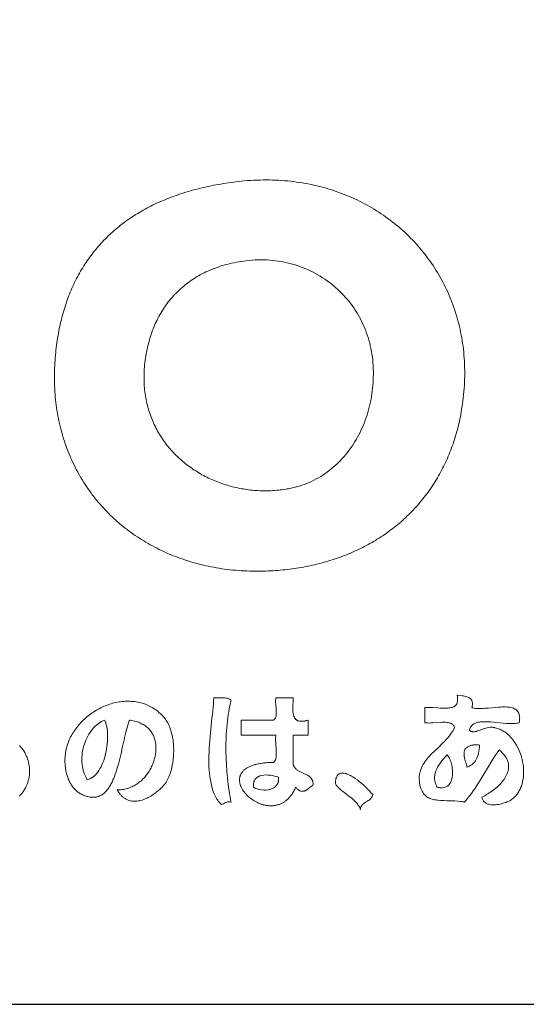
# Model space of a CAD drawing. Extents: x 0 to 21000, y 0 to 14850.
# Drawn here: x 18060 to 18433, y 500 to 1225 of the extents above; entities that cross this region are included whole.
import ezdxf

# ---------------------------------------------------------------- set-up
doc = ezdxf.new("R2010")
doc.units = 0
doc.header["$LTSCALE"] = 10
doc.header["$MEASUREMENT"] = 0
doc.layers.get('0').update_dxf_attribs({"linetype": 'CONTINUOUS'})
for name, color, linetype in [('D-TTL', 30, 'CONTINUOUS'), ('D-TTL-FRAM', 30, 'CONTINUOUS'), ('D-TTL-TXT', 7, 'CONTINUOUS')]:
    doc.layers.add(name, color=color, linetype=linetype)

# ---------------------------------------------------------------- blocks, each defined once
blk = doc.blocks.new('ASOBITOロゴ')
at = {"lineweight": 18}
for points in [[(-0.267, 2.859), (-0.22, 2.864), (-0.173, 2.868), (-0.126, 2.871), (-0.08, 2.874), (-0.033, 2.876), (0.013, 2.877), (0.059, 2.878), (0.104, 2.879), (0.15, 2.878), (0.195, 2.877), (0.24, 2.876), (0.285, 2.874), (0.33, 2.871), (0.374, 2.867), (0.419, 2.863), (0.463, 2.859), (0.506, 2.854), (0.55, 2.848), (0.593, 2.842), (0.636, 2.835), (0.679, 2.828), (0.722, 2.82), (0.764, 2.811), (0.806, 2.802), (0.848, 2.792), (0.89, 2.782), (0.931, 2.771), (0.972, 2.76), (1.013, 2.748), (1.053, 2.736), (1.093, 2.723), (1.133, 2.709), (1.173, 2.695), (1.212, 2.681), (1.251, 2.666), (1.29, 2.65), (1.328, 2.634), (1.366, 2.618), (1.404, 2.601), (1.441, 2.583), (1.478, 2.565), (1.515, 2.547), (1.552, 2.528), (1.588, 2.508), (1.623, 2.488), (1.659, 2.468), (1.694, 2.447), (1.728, 2.425), (1.763, 2.404), (1.797, 2.381), (1.83, 2.359), (1.863, 2.335), (1.896, 2.312), (1.929, 2.288), (1.961, 2.263), (1.992, 2.238), (2.024, 2.213), (2.055, 2.187), (2.085, 2.16), (2.115, 2.134), (2.145, 2.107), (2.174, 2.079), (2.203, 2.051), (2.231, 2.023), (2.259, 1.994), (2.287, 1.965), (2.314, 1.935), (2.341, 1.905), (2.367, 1.875), (2.393, 1.844), (2.418, 1.813), (2.443, 1.782), (2.467, 1.75), (2.491, 1.718), (2.515, 1.685), (2.538, 1.652), (2.561, 1.619), (2.583, 1.585), (2.604, 1.551), (2.625, 1.517), (2.646, 1.482), (2.666, 1.447), (2.686, 1.411), (2.705, 1.376), (2.724, 1.34), (2.742, 1.303), (2.759, 1.266), (2.777, 1.229), (2.793, 1.192), (2.809, 1.154), (2.825, 1.116), (2.84, 1.078), (2.854, 1.04), (2.868, 1.001), (2.881, 0.962), (2.894, 0.922), (2.906, 0.882), (2.918, 0.842), (2.929, 0.802), (2.94, 0.762), (2.95, 0.721), (2.959, 0.68), (2.968, 0.638), (2.976, 0.597), (2.984, 0.555), (2.991, 0.513), (2.997, 0.47), (3.003, 0.428), (3.009, 0.385), (3.013, 0.342), (3.017, 0.299), (3.021, 0.255), (3.024, 0.211), (3.026, 0.167), (3.027, 0.123), (3.028, 0.079), (3.029, 0.034), (3.028, -0.011), (3.027, -0.056), (3.026, -0.101), (3.023, -0.146), (3.02, -0.192), (3.017, -0.238), (3.012, -0.284), (3.007, -0.33), (3.002, -0.376), (2.995, -0.423), (2.988, -0.47), (2.983, -0.505), (2.977, -0.54), (2.97, -0.575), (2.964, -0.61), (2.956, -0.644), (2.949, -0.678), (2.941, -0.712), (2.933, -0.746), (2.925, -0.779), (2.916, -0.812), (2.907, -0.845), (2.897, -0.878), (2.888, -0.911), (2.878, -0.943), (2.867, -0.975), (2.856, -1.007), (2.845, -1.038), (2.834, -1.069), (2.822, -1.101), (2.81, -1.131), (2.798, -1.162), (2.785, -1.192), (2.772, -1.222), (2.759, -1.252), (2.745, -1.282), (2.732, -1.311), (2.717, -1.34), (2.703, -1.369), (2.688, -1.397), (2.673, -1.426), (2.658, -1.454), (2.642, -1.481), (2.626, -1.509), (2.61, -1.536), (2.593, -1.563), (2.576, -1.59), (2.559, -1.617), (2.542, -1.643), (2.524, -1.669), (2.506, -1.695), (2.488, -1.72), (2.469, -1.746), (2.451, -1.77), (2.431, -1.795), (2.412, -1.82), (2.392, -1.844), (2.373, -1.868), (2.352, -1.892), (2.332, -1.915), (2.311, -1.938), (2.29, -1.961), (2.269, -1.984), (2.248, -2.006), (2.226, -2.028), (2.204, -2.05), (2.182, -2.071), (2.159, -2.093), (2.136, -2.114), (2.113, -2.135), (2.09, -2.155), (2.067, -2.175), (2.043, -2.195), (2.019, -2.215), (1.995, -2.234), (1.97, -2.253), (1.946, -2.272), (1.921, -2.291), (1.895, -2.309), (1.87, -2.327), (1.844, -2.345), (1.819, -2.362), (1.793, -2.38), (1.766, -2.397), (1.74, -2.413), (1.713, -2.43), (1.686, -2.446), (1.659, -2.462), (1.632, -2.477), (1.604, -2.492), (1.576, -2.507), (1.548, -2.522), (1.52, -2.536), (1.491, -2.551), (1.463, -2.564), (1.434, -2.578), (1.405, -2.591), (1.376, -2.604), (1.346, -2.617), (1.317, -2.629), (1.287, -2.642), (1.257, -2.653), (1.226, -2.665), (1.196, -2.676), (1.165, -2.687), (1.135, -2.698), (1.104, -2.708), (1.073, -2.718), (1.041, -2.728), (1.01, -2.738), (0.978, -2.747), (0.946, -2.756), (0.914, -2.764), (0.882, -2.773), (0.85, -2.781), (0.817, -2.789), (0.784, -2.796), (0.751, -2.803), (0.718, -2.81), (0.685, -2.817), (0.652, -2.823), (0.618, -2.829), (0.585, -2.834), (0.551, -2.84), (0.517, -2.845), (0.483, -2.85), (0.448, -2.854), (0.414, -2.858), (0.379, -2.862), (0.345, -2.866), (0.31, -2.869), (0.275, -2.872), (0.24, -2.874), (0.204, -2.877), (0.169, -2.879), (0.133, -2.88), (0.098, -2.882), (0.062, -2.883), (0.026, -2.884), (-0.016, -2.884), (-0.059, -2.884), (-0.101, -2.883), (-0.142, -2.883), (-0.184, -2.881), (-0.225, -2.879), (-0.267, -2.877), (-0.308, -2.874), (-0.349, -2.871), (-0.389, -2.867), (-0.43, -2.862), (-0.47, -2.858), (-0.51, -2.853), (-0.55, -2.847), (-0.59, -2.841), (-0.629, -2.834), (-0.669, -2.827), (-0.708, -2.82), (-0.747, -2.812), (-0.785, -2.804), (-0.824, -2.795), (-0.862, -2.786), (-0.9, -2.776), (-0.938, -2.766), (-0.975, -2.755), (-1.012, -2.744), (-1.049, -2.733), (-1.086, -2.721), (-1.123, -2.709), (-1.159, -2.696), (-1.195, -2.683), (-1.231, -2.67), (-1.266, -2.656), (-1.301, -2.642), (-1.336, -2.627), (-1.371, -2.612), (-1.406, -2.596), (-1.44, -2.58), (-1.474, -2.564), (-1.507, -2.547), (-1.54, -2.53), (-1.573, -2.512), (-1.606, -2.495), (-1.639, -2.476), (-1.671, -2.457), (-1.703, -2.438), (-1.734, -2.419), (-1.765, -2.399), (-1.796, -2.379), (-1.827, -2.358), (-1.857, -2.337), (-1.887, -2.316), (-1.917, -2.294), (-1.946, -2.272), (-1.975, -2.25), (-2.004, -2.227), (-2.032, -2.204), (-2.06, -2.18), (-2.088, -2.156), (-2.115, -2.132), (-2.142, -2.107), (-2.169, -2.082), (-2.195, -2.057), (-2.221, -2.031), (-2.247, -2.005), (-2.272, -1.979), (-2.297, -1.952), (-2.321, -1.925), (-2.346, -1.898), (-2.369, -1.87), (-2.393, -1.842), (-2.416, -1.814), (-2.438, -1.785), (-2.461, -1.757), (-2.483, -1.727), (-2.504, -1.698), (-2.525, -1.668), (-2.546, -1.637), (-2.566, -1.607), (-2.586, -1.576), (-2.605, -1.545), (-2.625, -1.513), (-2.643, -1.482), (-2.661, -1.45), (-2.679, -1.417), (-2.697, -1.384), (-2.714, -1.352), (-2.73, -1.318), (-2.746, -1.285), (-2.762, -1.251), (-2.777, -1.217), (-2.792, -1.182), (-2.807, -1.148), (-2.821, -1.113), (-2.834, -1.077), (-2.847, -1.042), (-2.86, -1.006), (-2.872, -0.97), (-2.884, -0.934), (-2.895, -0.897), (-2.906, -0.86), (-2.916, -0.823), (-2.926, -0.786), (-2.935, -0.748), (-2.944, -0.71), (-2.952, -0.672), (-2.96, -0.634), (-2.968, -0.595), (-2.975, -0.556), (-2.981, -0.517), (-2.987, -0.478), (-2.993, -0.438), (-2.998, -0.399), (-3.002, -0.359), (-3.006, -0.318), (-3.009, -0.278), (-3.012, -0.237), (-3.015, -0.196), (-3.017, -0.155), (-3.018, -0.113), (-3.019, -0.072), (-3.019, -0.03), (-3.019, 0.012), (-3.018, 0.054), (-3.017, 0.097), (-3.015, 0.139), (-3.013, 0.182), (-3.01, 0.225), (-3.007, 0.263), (-3.004, 0.3), (-3, 0.336), (-2.996, 0.373), (-2.992, 0.409), (-2.988, 0.445), (-2.983, 0.48), (-2.978, 0.516), (-2.972, 0.551), (-2.966, 0.585), (-2.96, 0.62), (-2.954, 0.654), (-2.947, 0.688), (-2.94, 0.722), (-2.933, 0.755), (-2.925, 0.789), (-2.917, 0.822), (-2.909, 0.854), (-2.9, 0.887), (-2.891, 0.919), (-2.882, 0.951), (-2.872, 0.982), (-2.863, 1.014), (-2.852, 1.045), (-2.842, 1.076), (-2.831, 1.106), (-2.82, 1.137), (-2.809, 1.167), (-2.797, 1.197), (-2.785, 1.226), (-2.773, 1.255), (-2.76, 1.284), (-2.747, 1.313), (-2.734, 1.342), (-2.721, 1.37), (-2.707, 1.398), (-2.693, 1.425), (-2.679, 1.453), (-2.664, 1.48), (-2.649, 1.507), (-2.634, 1.534), (-2.618, 1.56), (-2.602, 1.586), (-2.586, 1.612), (-2.57, 1.637), (-2.553, 1.663), (-2.536, 1.688), (-2.519, 1.713), (-2.501, 1.737), (-2.483, 1.762), (-2.465, 1.786), (-2.447, 1.809), (-2.428, 1.833), (-2.409, 1.856), (-2.39, 1.879), (-2.37, 1.902), (-2.35, 1.924), (-2.33, 1.946), (-2.31, 1.968), (-2.289, 1.99), (-2.268, 2.011), (-2.247, 2.033), (-2.225, 2.054), (-2.204, 2.074), (-2.181, 2.095), (-2.159, 2.115), (-2.136, 2.135), (-2.114, 2.154), (-2.09, 2.173), (-2.067, 2.193), (-2.043, 2.211), (-2.019, 2.23), (-1.995, 2.248), (-1.97, 2.266), (-1.946, 2.284), (-1.921, 2.302), (-1.895, 2.319), (-1.87, 2.336), (-1.844, 2.353), (-1.818, 2.369), (-1.791, 2.385), (-1.765, 2.401), (-1.738, 2.417), (-1.711, 2.433), (-1.683, 2.448), (-1.655, 2.463), (-1.627, 2.477), (-1.599, 2.492), (-1.571, 2.506), (-1.542, 2.52), (-1.513, 2.534), (-1.484, 2.547), (-1.454, 2.56), (-1.424, 2.573), (-1.394, 2.586), (-1.364, 2.598), (-1.334, 2.61), (-1.303, 2.622), (-1.272, 2.634), (-1.241, 2.645), (-1.209, 2.656), (-1.177, 2.667), (-1.145, 2.677), (-1.113, 2.688), (-1.081, 2.698), (-1.048, 2.708), (-1.015, 2.717), (-0.982, 2.727), (-0.948, 2.736), (-0.914, 2.744), (-0.88, 2.753), (-0.846, 2.761), (-0.812, 2.769), (-0.777, 2.777), (-0.742, 2.784), (-0.707, 2.792), (-0.672, 2.799), (-0.636, 2.805), (-0.6, 2.812), (-0.564, 2.818), (-0.528, 2.824), (-0.491, 2.83), (-0.454, 2.835), (-0.417, 2.841), (-0.38, 2.846), (-0.342, 2.85), (-0.305, 2.855), (-0.267, 2.859)], [(-0.194, 1.688), (-0.149, 1.693), (-0.104, 1.697), (-0.06, 1.7), (-0.015, 1.701), (0.028, 1.702), (0.072, 1.701), (0.115, 1.7), (0.158, 1.697), (0.201, 1.693), (0.244, 1.688), (0.286, 1.683), (0.327, 1.676), (0.369, 1.668), (0.409, 1.659), (0.45, 1.649), (0.49, 1.639), (0.53, 1.627), (0.569, 1.614), (0.608, 1.601), (0.646, 1.586), (0.684, 1.571), (0.721, 1.555), (0.758, 1.537), (0.794, 1.519), (0.83, 1.501), (0.865, 1.481), (0.9, 1.46), (0.934, 1.439), (0.968, 1.417), (1.001, 1.394), (1.033, 1.37), (1.065, 1.346), (1.096, 1.32), (1.126, 1.294), (1.156, 1.267), (1.185, 1.24), (1.214, 1.212), (1.241, 1.183), (1.268, 1.153), (1.295, 1.123), (1.32, 1.092), (1.345, 1.061), (1.369, 1.028), (1.392, 0.996), (1.414, 0.962), (1.436, 0.928), (1.457, 0.893), (1.477, 0.858), (1.496, 0.822), (1.514, 0.786), (1.532, 0.749), (1.548, 0.712), (1.564, 0.674), (1.578, 0.635), (1.592, 0.596), (1.605, 0.557), (1.617, 0.517), (1.628, 0.477), (1.637, 0.436), (1.646, 0.395), (1.654, 0.353), (1.661, 0.311), (1.667, 0.268), (1.672, 0.225), (1.676, 0.184), (1.678, 0.142), (1.68, 0.1), (1.682, 0.058), (1.682, 0.017), (1.681, -0.025), (1.68, -0.066), (1.678, -0.107), (1.675, -0.148), (1.671, -0.189), (1.666, -0.229), (1.661, -0.27), (1.655, -0.31), (1.648, -0.35), (1.64, -0.39), (1.631, -0.429), (1.622, -0.468), (1.612, -0.507), (1.601, -0.545), (1.589, -0.584), (1.577, -0.621), (1.563, -0.659), (1.549, -0.696), (1.535, -0.732), (1.519, -0.768), (1.503, -0.804), (1.486, -0.839), (1.468, -0.874), (1.45, -0.909), (1.431, -0.942), (1.411, -0.976), (1.391, -1.008), (1.369, -1.041), (1.347, -1.072), (1.325, -1.103), (1.302, -1.134), (1.278, -1.164), (1.253, -1.193), (1.228, -1.221), (1.202, -1.249), (1.175, -1.277), (1.148, -1.303), (1.12, -1.329), (1.091, -1.354), (1.062, -1.378), (1.032, -1.402), (1.002, -1.424), (0.971, -1.446), (0.939, -1.468), (0.906, -1.488), (0.873, -1.507), (0.84, -1.526), (0.806, -1.544), (0.771, -1.561), (0.736, -1.577), (0.7, -1.592), (0.663, -1.606), (0.626, -1.619), (0.588, -1.631), (0.55, -1.642), (0.511, -1.652), (0.472, -1.661), (0.432, -1.669), (0.412, -1.673), (0.392, -1.677), (0.364, -1.681), (0.337, -1.685), (0.309, -1.688), (0.282, -1.691), (0.254, -1.693), (0.226, -1.696), (0.199, -1.697), (0.171, -1.699), (0.144, -1.7), (0.116, -1.7), (0.089, -1.701), (0.061, -1.7), (0.034, -1.7), (0.007, -1.699), (-0.021, -1.698), (-0.048, -1.696), (-0.075, -1.694), (-0.102, -1.691), (-0.129, -1.689), (-0.157, -1.685), (-0.183, -1.682), (-0.21, -1.678), (-0.237, -1.673), (-0.264, -1.669), (-0.291, -1.664), (-0.317, -1.658), (-0.344, -1.652), (-0.37, -1.646), (-0.396, -1.64), (-0.422, -1.633), (-0.448, -1.626), (-0.474, -1.618), (-0.5, -1.61), (-0.525, -1.602), (-0.551, -1.593), (-0.576, -1.584), (-0.601, -1.575), (-0.626, -1.565), (-0.651, -1.555), (-0.676, -1.545), (-0.7, -1.534), (-0.725, -1.523), (-0.749, -1.512), (-0.773, -1.5), (-0.797, -1.488), (-0.82, -1.475), (-0.844, -1.463), (-0.867, -1.45), (-0.89, -1.436), (-0.912, -1.422), (-0.935, -1.408), (-0.957, -1.394), (-0.979, -1.379), (-1.001, -1.364), (-1.023, -1.349), (-1.044, -1.333), (-1.065, -1.317), (-1.086, -1.301), (-1.107, -1.285), (-1.127, -1.268), (-1.147, -1.25), (-1.167, -1.233), (-1.186, -1.215), (-1.206, -1.197), (-1.225, -1.179), (-1.243, -1.16), (-1.262, -1.141), (-1.28, -1.122), (-1.297, -1.102), (-1.315, -1.082), (-1.332, -1.062), (-1.349, -1.041), (-1.365, -1.021), (-1.381, -1), (-1.397, -0.978), (-1.412, -0.957), (-1.428, -0.935), (-1.442, -0.913), (-1.457, -0.89), (-1.471, -0.867), (-1.484, -0.844), (-1.498, -0.821), (-1.51, -0.798), (-1.523, -0.774), (-1.535, -0.75), (-1.547, -0.725), (-1.558, -0.701), (-1.569, -0.676), (-1.58, -0.651), (-1.59, -0.625), (-1.599, -0.599), (-1.609, -0.573), (-1.618, -0.547), (-1.626, -0.521), (-1.634, -0.494), (-1.641, -0.467), (-1.649, -0.44), (-1.655, -0.413), (-1.661, -0.385), (-1.667, -0.357), (-1.672, -0.329), (-1.677, -0.3), (-1.681, -0.272), (-1.685, -0.243), (-1.689, -0.214), (-1.691, -0.184), (-1.694, -0.155), (-1.696, -0.125), (-1.697, -0.095), (-1.698, -0.064), (-1.698, -0.034), (-1.698, -0.003), (-1.697, 0.028), (-1.696, 0.059), (-1.694, 0.09), (-1.692, 0.122), (-1.689, 0.154), (-1.686, 0.186), (-1.682, 0.218), (-1.677, 0.251), (-1.672, 0.283), (-1.666, 0.316), (-1.66, 0.349), (-1.653, 0.383), (-1.646, 0.416), (-1.638, 0.45), (-1.629, 0.484), (-1.62, 0.518), (-1.612, 0.546), (-1.604, 0.574), (-1.595, 0.601), (-1.585, 0.629), (-1.576, 0.656), (-1.565, 0.683), (-1.555, 0.709), (-1.544, 0.736), (-1.532, 0.762), (-1.52, 0.788), (-1.507, 0.814), (-1.495, 0.84), (-1.481, 0.865), (-1.467, 0.89), (-1.453, 0.915), (-1.438, 0.939), (-1.423, 0.964), (-1.408, 0.988), (-1.392, 1.011), (-1.375, 1.035), (-1.358, 1.058), (-1.341, 1.081), (-1.323, 1.103), (-1.305, 1.126), (-1.286, 1.147), (-1.267, 1.169), (-1.247, 1.19), (-1.227, 1.211), (-1.206, 1.232), (-1.185, 1.252), (-1.164, 1.272), (-1.142, 1.291), (-1.119, 1.31), (-1.096, 1.329), (-1.073, 1.347), (-1.049, 1.365), (-1.025, 1.383), (-1, 1.4), (-0.975, 1.417), (-0.949, 1.433), (-0.923, 1.449), (-0.897, 1.465), (-0.87, 1.48), (-0.842, 1.495), (-0.814, 1.509), (-0.786, 1.523), (-0.757, 1.536), (-0.727, 1.549), (-0.698, 1.561), (-0.667, 1.573), (-0.637, 1.585), (-0.605, 1.596), (-0.574, 1.606), (-0.541, 1.616), (-0.509, 1.626), (-0.476, 1.635), (-0.442, 1.644), (-0.408, 1.652), (-0.373, 1.659), (-0.338, 1.666), (-0.303, 1.672), (-0.267, 1.678), (-0.231, 1.684), (-0.194, 1.688)], [(-0.413, -4.786), (-0.423, -4.825), (-0.433, -4.867), (-0.442, -4.909), (-0.45, -4.953), (-0.457, -4.997), (-0.464, -5.043), (-0.469, -5.089), (-0.474, -5.137), (-0.479, -5.185), (-0.483, -5.233), (-0.486, -5.283), (-0.488, -5.332), (-0.491, -5.433), (-0.491, -5.534), (-0.489, -5.635), (-0.485, -5.735), (-0.478, -5.834), (-0.474, -5.883), (-0.469, -5.931), (-0.464, -5.979), (-0.458, -6.026), (-0.452, -6.072), (-0.445, -6.117), (-0.438, -6.161), (-0.43, -6.203), (-0.422, -6.245), (-0.413, -6.285), (-0.427, -6.283), (-0.439, -6.282), (-0.451, -6.282), (-0.461, -6.283), (-0.471, -6.284), (-0.48, -6.287), (-0.496, -6.293), (-0.527, -6.309), (-0.542, -6.316), (-0.559, -6.322), (-0.573, -6.307), (-0.587, -6.291), (-0.6, -6.274), (-0.612, -6.257), (-0.623, -6.24), (-0.634, -6.222), (-0.644, -6.203), (-0.654, -6.183), (-0.672, -6.143), (-0.687, -6.101), (-0.7, -6.057), (-0.711, -6.011), (-0.721, -5.964), (-0.728, -5.915), (-0.734, -5.865), (-0.738, -5.813), (-0.741, -5.761), (-0.742, -5.708), (-0.742, -5.653), (-0.742, -5.599), (-0.74, -5.544), (-0.737, -5.488), (-0.729, -5.376), (-0.719, -5.265), (-0.708, -5.155), (-0.697, -5.047), (-0.691, -4.994), (-0.686, -4.943), (-0.681, -4.892), (-0.676, -4.843), (-0.672, -4.795), (-0.669, -4.749), (-0.595, -4.748), (-0.558, -4.747), (-0.522, -4.748), (-0.505, -4.75), (-0.489, -4.752), (-0.474, -4.755), (-0.459, -4.759), (-0.446, -4.763), (-0.434, -4.77), (-0.423, -4.777), (-0.413, -4.786)], [(0.245, -4.749), (0.453, -4.749), (0.479, -4.749), (0.492, -4.749), (0.499, -4.749), (0.501, -4.749), (0.501, -4.749), (0.501, -4.749), (0.501, -4.749), (0.501, -4.75), (0.501, -4.751), (0.501, -4.758), (0.498, -4.817), (0.496, -4.846), (0.495, -4.875), (0.495, -4.889), (0.495, -4.903), (0.495, -4.917), (0.495, -4.931), (0.496, -4.944), (0.497, -4.957), (0.499, -4.969), (0.5, -4.981), (0.503, -4.993), (0.505, -5.004), (0.509, -5.015), (0.512, -5.025), (0.517, -5.035), (0.519, -5.039), (0.521, -5.044), (0.524, -5.048), (0.527, -5.052), (0.53, -5.056), (0.533, -5.06), (0.536, -5.064), (0.54, -5.067), (0.544, -5.07), (0.548, -5.074), (0.552, -5.076), (0.556, -5.079), (0.56, -5.082), (0.565, -5.084), (0.57, -5.086), (0.575, -5.088), (0.58, -5.09), (0.586, -5.091), (0.591, -5.093), (0.597, -5.094), (0.603, -5.094), (0.61, -5.095), (0.616, -5.095), (0.623, -5.095), (0.63, -5.095), (0.638, -5.095), (0.645, -5.094), (0.653, -5.093), (0.661, -5.092), (0.67, -5.091), (0.678, -5.089), (0.687, -5.087), (0.696, -5.085), (0.706, -5.083), (0.715, -5.08), (0.72, -5.078), (0.721, -5.078), (0.721, -5.078), (0.721, -5.078), (0.721, -5.079), (0.721, -5.079), (0.721, -5.085), (0.721, -5.174), (0.721, -5.263), (0.721, -5.286), (0.721, -5.297), (0.721, -5.297), (0.721, -5.298), (0.721, -5.298), (0.72, -5.298), (0.719, -5.298), (0.716, -5.298), (0.711, -5.298), (0.666, -5.298), (0.577, -5.298), (0.532, -5.298), (0.51, -5.298), (0.504, -5.298), (0.502, -5.298), (0.501, -5.298), (0.501, -5.298), (0.501, -5.298), (0.501, -5.3), (0.501, -5.303), (0.501, -5.325), (0.501, -5.682), (0.501, -5.726), (0.501, -5.732), (0.501, -5.735), (0.501, -5.736), (0.502, -5.737), (0.504, -5.743), (0.506, -5.748), (0.508, -5.753), (0.51, -5.758), (0.513, -5.763), (0.516, -5.768), (0.519, -5.772), (0.522, -5.777), (0.529, -5.785), (0.536, -5.792), (0.543, -5.8), (0.552, -5.806), (0.56, -5.813), (0.569, -5.819), (0.578, -5.824), (0.588, -5.829), (0.598, -5.834), (0.608, -5.839), (0.618, -5.844), (0.659, -5.862), (0.679, -5.872), (0.689, -5.876), (0.699, -5.882), (0.709, -5.887), (0.718, -5.892), (0.727, -5.898), (0.736, -5.905), (0.744, -5.911), (0.752, -5.918), (0.759, -5.926), (0.765, -5.934), (0.769, -5.939), (0.772, -5.943), (0.774, -5.948), (0.777, -5.952), (0.779, -5.957), (0.782, -5.963), (0.784, -5.968), (0.786, -5.973), (0.788, -5.979), (0.789, -5.985), (0.79, -5.991), (0.792, -5.997), (0.793, -6.004), (0.793, -6.011), (0.794, -6.017), (0.794, -6.025), (0.794, -6.028), (0.794, -6.029), (0.794, -6.03), (0.793, -6.03), (0.789, -6.033), (0.783, -6.038), (0.77, -6.049), (0.757, -6.06), (0.744, -6.071), (0.732, -6.081), (0.719, -6.091), (0.713, -6.095), (0.706, -6.1), (0.7, -6.104), (0.694, -6.107), (0.688, -6.111), (0.681, -6.114), (0.675, -6.117), (0.669, -6.119), (0.662, -6.122), (0.656, -6.123), (0.65, -6.125), (0.643, -6.125), (0.637, -6.126), (0.631, -6.126), (0.624, -6.125), (0.618, -6.124), (0.611, -6.123), (0.605, -6.12), (0.598, -6.118), (0.591, -6.114), (0.585, -6.11), (0.578, -6.106), (0.571, -6.1), (0.564, -6.094), (0.557, -6.087), (0.55, -6.08), (0.543, -6.072), (0.539, -6.067), (0.538, -6.066), (0.538, -6.066), (0.538, -6.066), (0.538, -6.066), (0.538, -6.066), (0.537, -6.067), (0.536, -6.069), (0.53, -6.084), (0.523, -6.098), (0.516, -6.111), (0.509, -6.124), (0.502, -6.137), (0.494, -6.149), (0.486, -6.161), (0.479, -6.172), (0.471, -6.183), (0.462, -6.194), (0.454, -6.204), (0.446, -6.214), (0.437, -6.223), (0.429, -6.232), (0.42, -6.241), (0.411, -6.249), (0.402, -6.257), (0.393, -6.264), (0.384, -6.271), (0.374, -6.278), (0.365, -6.284), (0.355, -6.29), (0.346, -6.295), (0.336, -6.301), (0.326, -6.305), (0.316, -6.31), (0.306, -6.314), (0.296, -6.318), (0.286, -6.321), (0.276, -6.325), (0.266, -6.327), (0.256, -6.33), (0.246, -6.332), (0.235, -6.334), (0.225, -6.336), (0.215, -6.337), (0.204, -6.338), (0.194, -6.339), (0.184, -6.339), (0.173, -6.339), (0.163, -6.339), (0.153, -6.339), (0.142, -6.338), (0.132, -6.337), (0.122, -6.336), (0.111, -6.335), (0.101, -6.333), (0.091, -6.331), (0.08, -6.329), (0.07, -6.327), (0.06, -6.324), (0.05, -6.321), (0.04, -6.318), (0.03, -6.315), (0.02, -6.311), (0.01, -6.308), (0, -6.304), (-0.009, -6.3), (-0.019, -6.296), (-0.028, -6.291), (-0.038, -6.286), (-0.056, -6.277), (-0.075, -6.266), (-0.092, -6.255), (-0.109, -6.243), (-0.126, -6.231), (-0.142, -6.218), (-0.158, -6.205), (-0.172, -6.191), (-0.186, -6.177), (-0.193, -6.17), (-0.2, -6.163), (-0.206, -6.155), (-0.213, -6.148), (-0.219, -6.14), (-0.224, -6.133), (-0.23, -6.125), (-0.235, -6.117), (-0.241, -6.11), (-0.245, -6.102), (-0.25, -6.094), (-0.255, -6.086), (-0.259, -6.078), (-0.263, -6.07), (-0.267, -6.062), (-0.27, -6.054), (-0.273, -6.046), (-0.276, -6.038), (-0.279, -6.03), (-0.282, -6.021), (-0.284, -6.013), (-0.286, -6.005), (-0.287, -5.997), (-0.288, -5.989), (-0.29, -5.981), (-0.29, -5.973), (-0.291, -5.965), (-0.291, -5.957), (-0.291, -5.949), (-0.29, -5.941), (-0.289, -5.933), (-0.288, -5.925), (-0.286, -5.918), (-0.285, -5.91), (-0.282, -5.902), (-0.28, -5.895), (-0.277, -5.887), (-0.274, -5.88), (-0.27, -5.872), (-0.266, -5.865), (-0.262, -5.858), (-0.257, -5.851), (-0.252, -5.844), (-0.247, -5.837), (-0.241, -5.83), (-0.234, -5.824), (-0.228, -5.817), (-0.221, -5.811), (-0.213, -5.805), (-0.205, -5.799), (-0.197, -5.793), (-0.188, -5.787), (-0.179, -5.781), (-0.17, -5.775), (-0.16, -5.77), (-0.149, -5.765), (-0.138, -5.76), (-0.127, -5.755), (-0.115, -5.75), (-0.103, -5.746), (-0.09, -5.741), (-0.077, -5.737), (-0.063, -5.733), (-0.049, -5.729), (-0.034, -5.726), (-0.019, -5.722), (-0.004, -5.719), (0.013, -5.716), (0.029, -5.714), (0.046, -5.711), (0.064, -5.709), (0.082, -5.707), (0.101, -5.705), (0.12, -5.704), (0.14, -5.702), (0.16, -5.701), (0.181, -5.701), (0.202, -5.7), (0.208, -5.7), (0.209, -5.7), (0.209, -5.7), (0.209, -5.7), (0.21, -5.699), (0.211, -5.698), (0.214, -5.695), (0.22, -5.69), (0.225, -5.684), (0.23, -5.677), (0.234, -5.67), (0.237, -5.662), (0.24, -5.654), (0.243, -5.646), (0.245, -5.637), (0.247, -5.627), (0.248, -5.618), (0.249, -5.608), (0.25, -5.597), (0.251, -5.587), (0.251, -5.576), (0.251, -5.565), (0.251, -5.554), (0.251, -5.542), (0.25, -5.531), (0.249, -5.507), (0.247, -5.483), (0.246, -5.459), (0.244, -5.435), (0.242, -5.411), (0.241, -5.388), (0.241, -5.376), (0.24, -5.365), (0.241, -5.354), (0.241, -5.343), (0.241, -5.332), (0.242, -5.322), (0.243, -5.312), (0.245, -5.302), (0.245, -5.3), (0.245, -5.298), (0.245, -5.298), (0.245, -5.298), (0.245, -5.298), (0.238, -5.298), (0.225, -5.298), (0.173, -5.298), (0.069, -5.298), (-0.139, -5.298), (-0.243, -5.298), (-0.256, -5.298), (-0.262, -5.298), (-0.265, -5.298), (-0.266, -5.298), (-0.267, -5.298), (-0.267, -5.297), (-0.267, -5.297), (-0.267, -5.286), (-0.267, -5.263), (-0.267, -5.174), (-0.267, -5.085), (-0.267, -5.079), (-0.267, -5.079), (-0.267, -5.078), (-0.267, -5.078), (-0.266, -5.078), (-0.263, -5.078), (-0.257, -5.078), (-0.233, -5.078), (-0.185, -5.078), (-0.088, -5.078), (0.105, -5.078), (0.201, -5.078), (0.207, -5.078), (0.209, -5.078), (0.21, -5.078), (0.211, -5.077), (0.217, -5.073), (0.222, -5.069), (0.227, -5.065), (0.231, -5.06), (0.235, -5.054), (0.238, -5.048), (0.241, -5.042), (0.243, -5.035), (0.245, -5.027), (0.247, -5.02), (0.248, -5.012), (0.249, -5.004), (0.25, -4.995), (0.25, -4.986), (0.251, -4.977), (0.251, -4.968), (0.25, -4.958), (0.25, -4.949), (0.25, -4.939), (0.248, -4.919), (0.247, -4.899), (0.243, -4.858), (0.242, -4.838), (0.241, -4.819), (0.24, -4.809), (0.24, -4.8), (0.241, -4.791), (0.241, -4.782), (0.242, -4.773), (0.242, -4.765), (0.244, -4.757), (0.245, -4.749)], [(2.915, -4.712), (2.99, -4.72), (3.008, -4.722), (3.025, -4.725), (3.042, -4.728), (3.058, -4.733), (3.074, -4.738), (3.088, -4.744), (3.101, -4.752), (3.112, -4.761), (3.117, -4.766), (3.122, -4.772), (3.126, -4.777), (3.13, -4.784), (3.133, -4.791), (3.136, -4.798), (3.138, -4.806), (3.14, -4.814), (3.141, -4.823), (3.142, -4.833), (3.142, -4.843), (3.142, -4.854), (3.14, -4.865), (3.138, -4.877), (3.136, -4.89), (3.135, -4.893), (3.135, -4.895), (3.137, -4.896), (3.146, -4.898), (3.166, -4.901), (3.187, -4.904), (3.209, -4.905), (3.231, -4.906), (3.254, -4.906), (3.278, -4.906), (3.302, -4.904), (3.327, -4.903), (3.377, -4.899), (3.428, -4.895), (3.479, -4.89), (3.529, -4.886), (3.554, -4.885), (3.578, -4.884), (3.602, -4.884), (3.625, -4.884), (3.647, -4.885), (3.668, -4.887), (3.689, -4.889), (3.709, -4.893), (3.727, -4.897), (3.745, -4.903), (3.761, -4.91), (3.776, -4.918), (3.789, -4.928), (3.802, -4.939), (3.812, -4.952), (3.817, -4.959), (3.821, -4.967), (3.825, -4.974), (3.828, -4.983), (3.831, -4.992), (3.833, -5.001), (3.835, -5.011), (3.836, -5.021), (3.837, -5.031), (3.838, -5.043), (3.837, -5.054), (3.837, -5.067), (3.835, -5.08), (3.834, -5.093), (3.831, -5.107), (3.83, -5.114), (3.83, -5.115), (3.829, -5.115), (3.828, -5.115), (3.826, -5.116), (3.808, -5.12), (3.79, -5.123), (3.771, -5.125), (3.751, -5.126), (3.73, -5.127), (3.709, -5.127), (3.687, -5.127), (3.643, -5.125), (3.596, -5.121), (3.549, -5.117), (3.455, -5.108), (3.408, -5.104), (3.363, -5.102), (3.341, -5.101), (3.32, -5.101), (3.299, -5.101), (3.279, -5.102), (3.259, -5.104), (3.24, -5.107), (3.222, -5.11), (3.205, -5.114), (3.189, -5.12), (3.174, -5.126), (3.16, -5.134), (3.147, -5.142), (3.136, -5.152), (3.126, -5.163), (3.117, -5.175), (3.109, -5.189), (3.103, -5.205), (3.099, -5.222), (3.098, -5.224), (3.099, -5.225), (3.099, -5.225), (3.1, -5.227), (3.103, -5.23), (3.109, -5.235), (3.116, -5.239), (3.122, -5.243), (3.129, -5.245), (3.136, -5.247), (3.143, -5.249), (3.151, -5.249), (3.158, -5.25), (3.166, -5.249), (3.183, -5.247), (3.2, -5.243), (3.218, -5.237), (3.237, -5.231), (3.256, -5.224), (3.276, -5.216), (3.316, -5.202), (3.338, -5.195), (3.359, -5.19), (3.381, -5.186), (3.403, -5.183), (3.425, -5.183), (3.436, -5.183), (3.447, -5.185), (3.458, -5.187), (3.464, -5.188), (3.465, -5.188), (3.467, -5.188), (3.471, -5.189), (3.479, -5.191), (3.496, -5.195), (3.512, -5.2), (3.528, -5.206), (3.544, -5.212), (3.559, -5.219), (3.574, -5.226), (3.589, -5.234), (3.604, -5.243), (3.618, -5.252), (3.632, -5.262), (3.645, -5.272), (3.659, -5.283), (3.684, -5.306), (3.709, -5.332), (3.732, -5.359), (3.753, -5.387), (3.774, -5.417), (3.792, -5.448), (3.81, -5.481), (3.826, -5.514), (3.84, -5.549), (3.853, -5.584), (3.864, -5.62), (3.873, -5.656), (3.881, -5.693), (3.888, -5.73), (3.892, -5.767), (3.895, -5.804), (3.896, -5.841), (3.895, -5.877), (3.893, -5.913), (3.888, -5.948), (3.882, -5.983), (3.873, -6.016), (3.863, -6.049), (3.857, -6.065), (3.851, -6.08), (3.844, -6.095), (3.836, -6.11), (3.828, -6.125), (3.82, -6.139), (3.811, -6.153), (3.801, -6.166), (3.791, -6.179), (3.781, -6.191), (3.77, -6.203), (3.758, -6.214), (3.746, -6.225), (3.733, -6.236), (3.72, -6.246), (3.706, -6.255), (3.691, -6.264), (3.676, -6.272), (3.661, -6.279), (3.653, -6.283), (3.648, -6.284), (3.647, -6.285), (3.646, -6.285), (3.641, -6.288), (3.634, -6.29), (3.627, -6.293), (3.61, -6.298), (3.592, -6.303), (3.572, -6.309), (3.551, -6.314), (3.528, -6.318), (3.505, -6.322), (3.481, -6.324), (3.458, -6.326), (3.434, -6.325), (3.411, -6.323), (3.389, -6.319), (3.378, -6.317), (3.367, -6.313), (3.357, -6.309), (3.348, -6.304), (3.339, -6.299), (3.33, -6.293), (3.322, -6.286), (3.314, -6.279), (3.307, -6.27), (3.3, -6.261), (3.295, -6.251), (3.29, -6.24), (3.285, -6.229), (3.282, -6.216), (3.281, -6.213), (3.281, -6.212), (3.282, -6.211), (3.285, -6.21), (3.294, -6.206), (3.313, -6.196), (3.332, -6.186), (3.351, -6.175), (3.371, -6.163), (3.39, -6.15), (3.41, -6.137), (3.429, -6.124), (3.448, -6.11), (3.467, -6.095), (3.486, -6.08), (3.504, -6.064), (3.522, -6.048), (3.539, -6.031), (3.555, -6.014), (3.571, -5.997), (3.586, -5.979), (3.6, -5.961), (3.613, -5.942), (3.625, -5.923), (3.636, -5.904), (3.646, -5.885), (3.654, -5.865), (3.661, -5.845), (3.667, -5.825), (3.671, -5.804), (3.674, -5.784), (3.675, -5.763), (3.674, -5.742), (3.672, -5.721), (3.667, -5.7), (3.661, -5.679), (3.652, -5.658), (3.642, -5.637), (3.629, -5.616), (3.614, -5.594), (3.605, -5.584), (3.596, -5.573), (3.587, -5.563), (3.577, -5.552), (3.566, -5.542), (3.554, -5.531), (3.542, -5.521), (3.539, -5.518), (3.537, -5.517), (3.536, -5.518), (3.533, -5.523), (3.506, -5.561), (3.479, -5.599), (3.454, -5.639), (3.428, -5.678), (3.379, -5.759), (3.282, -5.922), (3.232, -6.002), (3.207, -6.042), (3.181, -6.081), (3.155, -6.12), (3.128, -6.158), (3.1, -6.195), (3.071, -6.231), (3.042, -6.267), (3.026, -6.284), (3.025, -6.285), (3.024, -6.285), (3.022, -6.284), (3.017, -6.283), (3.007, -6.281), (2.987, -6.277), (2.967, -6.274), (2.926, -6.269), (2.884, -6.266), (2.842, -6.265), (2.759, -6.264), (2.718, -6.263), (2.678, -6.261), (2.639, -6.258), (2.62, -6.256), (2.601, -6.253), (2.583, -6.25), (2.565, -6.246), (2.548, -6.242), (2.531, -6.236), (2.515, -6.23), (2.499, -6.223), (2.484, -6.215), (2.47, -6.205), (2.456, -6.195), (2.443, -6.183), (2.431, -6.171), (2.419, -6.156), (2.409, -6.141), (2.399, -6.124), (2.39, -6.106), (2.382, -6.086), (2.375, -6.064), (2.369, -6.041), (2.366, -6.028), (2.364, -6.013), (2.36, -5.984), (2.358, -5.956), (2.358, -5.928), (2.359, -5.902), (2.363, -5.876), (2.367, -5.851), (2.374, -5.827), (2.382, -5.803), (2.391, -5.78), (2.401, -5.758), (2.413, -5.736), (2.426, -5.714), (2.44, -5.693), (2.454, -5.673), (2.47, -5.653), (2.486, -5.633), (2.503, -5.614), (2.539, -5.575), (2.576, -5.538), (2.654, -5.464), (2.692, -5.427), (2.73, -5.39), (2.766, -5.352), (2.783, -5.332), (2.8, -5.312), (2.815, -5.292), (2.83, -5.271), (2.844, -5.25), (2.858, -5.229), (2.87, -5.207), (2.875, -5.196), (2.878, -5.19), (2.878, -5.189), (2.879, -5.188), (2.878, -5.186), (2.875, -5.176), (2.871, -5.167), (2.867, -5.159), (2.861, -5.152), (2.855, -5.145), (2.848, -5.139), (2.84, -5.134), (2.832, -5.129), (2.823, -5.125), (2.813, -5.121), (2.803, -5.118), (2.793, -5.116), (2.782, -5.114), (2.771, -5.112), (2.747, -5.11), (2.721, -5.109), (2.695, -5.11), (2.668, -5.111), (2.556, -5.118), (2.529, -5.119), (2.503, -5.12), (2.478, -5.119), (2.454, -5.117), (2.442, -5.115), (2.44, -5.115), (2.44, -5.113), (2.44, -5.11), (2.44, -5.099), (2.44, -5.077), (2.44, -5.032), (2.44, -4.943), (2.44, -4.899), (2.44, -4.896), (2.44, -4.895), (2.442, -4.895), (2.445, -4.894), (2.46, -4.893), (2.476, -4.891), (2.492, -4.891), (2.525, -4.891), (2.56, -4.892), (2.631, -4.896), (2.667, -4.899), (2.702, -4.9), (2.737, -4.901), (2.753, -4.901), (2.769, -4.901), (2.785, -4.9), (2.8, -4.898), (2.815, -4.896), (2.829, -4.893), (2.842, -4.89), (2.854, -4.885), (2.866, -4.88), (2.877, -4.874), (2.887, -4.867), (2.895, -4.859), (2.903, -4.85), (2.91, -4.84), (2.915, -4.829), (2.919, -4.817), (2.922, -4.803), (2.924, -4.788), (2.924, -4.771), (2.923, -4.753), (2.92, -4.733), (2.915, -4.712)], [(-2.095, -6.102), (-2.076, -6.103), (-2.057, -6.103), (-2.038, -6.102), (-2.019, -6.1), (-2, -6.097), (-1.982, -6.094), (-1.964, -6.09), (-1.946, -6.085), (-1.928, -6.08), (-1.911, -6.074), (-1.894, -6.067), (-1.877, -6.06), (-1.861, -6.052), (-1.844, -6.044), (-1.829, -6.035), (-1.813, -6.025), (-1.798, -6.015), (-1.783, -6.004), (-1.768, -5.993), (-1.754, -5.982), (-1.74, -5.97), (-1.727, -5.957), (-1.714, -5.944), (-1.701, -5.931), (-1.688, -5.917), (-1.676, -5.903), (-1.665, -5.889), (-1.654, -5.874), (-1.643, -5.859), (-1.632, -5.844), (-1.622, -5.828), (-1.613, -5.812), (-1.604, -5.796), (-1.595, -5.78), (-1.587, -5.763), (-1.579, -5.746), (-1.572, -5.729), (-1.565, -5.712), (-1.559, -5.695), (-1.553, -5.678), (-1.547, -5.661), (-1.542, -5.643), (-1.538, -5.626), (-1.534, -5.608), (-1.531, -5.59), (-1.528, -5.573), (-1.526, -5.555), (-1.524, -5.538), (-1.523, -5.52), (-1.522, -5.503), (-1.522, -5.486), (-1.522, -5.468), (-1.524, -5.451), (-1.525, -5.434), (-1.527, -5.418), (-1.53, -5.401), (-1.534, -5.385), (-1.538, -5.368), (-1.542, -5.352), (-1.548, -5.337), (-1.554, -5.321), (-1.56, -5.306), (-1.567, -5.291), (-1.575, -5.277), (-1.584, -5.263), (-1.593, -5.249), (-1.603, -5.235), (-1.614, -5.222), (-1.625, -5.21), (-1.637, -5.198), (-1.649, -5.186), (-1.663, -5.175), (-1.677, -5.164), (-1.692, -5.153), (-1.707, -5.144), (-1.724, -5.135), (-1.741, -5.126), (-1.758, -5.118), (-1.777, -5.11), (-1.796, -5.104), (-1.816, -5.097), (-1.837, -5.092), (-1.859, -5.087), (-1.881, -5.083), (-1.905, -5.079), (-1.911, -5.078), (-1.912, -5.078), (-1.913, -5.078), (-1.913, -5.079), (-1.913, -5.081), (-1.916, -5.088), (-1.922, -5.103), (-1.927, -5.119), (-1.937, -5.152), (-1.947, -5.185), (-1.956, -5.22), (-1.966, -5.256), (-1.975, -5.293), (-1.984, -5.331), (-1.993, -5.369), (-2.001, -5.408), (-2.019, -5.488), (-2.037, -5.568), (-2.056, -5.647), (-2.066, -5.687), (-2.077, -5.726), (-2.087, -5.764), (-2.099, -5.802), (-2.11, -5.838), (-2.122, -5.874), (-2.135, -5.909), (-2.149, -5.943), (-2.156, -5.959), (-2.163, -5.975), (-2.17, -5.99), (-2.178, -6.006), (-2.186, -6.02), (-2.194, -6.035), (-2.202, -6.049), (-2.21, -6.062), (-2.219, -6.075), (-2.228, -6.088), (-2.237, -6.1), (-2.246, -6.111), (-2.256, -6.122), (-2.266, -6.133), (-2.276, -6.143), (-2.286, -6.152), (-2.297, -6.161), (-2.308, -6.169), (-2.319, -6.177), (-2.33, -6.183), (-2.342, -6.19), (-2.354, -6.195), (-2.367, -6.2), (-2.38, -6.204), (-2.393, -6.208), (-2.406, -6.211), (-2.42, -6.213), (-2.434, -6.214), (-2.449, -6.214), (-2.463, -6.214), (-2.479, -6.213), (-2.494, -6.211), (-2.51, -6.208), (-2.526, -6.204), (-2.543, -6.2), (-2.56, -6.194), (-2.578, -6.188), (-2.595, -6.181), (-2.605, -6.177), (-2.607, -6.176), (-2.608, -6.175), (-2.608, -6.175), (-2.61, -6.174), (-2.617, -6.171), (-2.63, -6.164), (-2.643, -6.157), (-2.655, -6.149), (-2.667, -6.141), (-2.679, -6.133), (-2.69, -6.124), (-2.7, -6.114), (-2.71, -6.105), (-2.72, -6.095), (-2.73, -6.085), (-2.739, -6.074), (-2.747, -6.063), (-2.756, -6.052), (-2.763, -6.041), (-2.771, -6.03), (-2.778, -6.018), (-2.791, -5.994), (-2.803, -5.969), (-2.814, -5.944), (-2.823, -5.919), (-2.832, -5.894), (-2.839, -5.868), (-2.845, -5.843), (-2.85, -5.818), (-2.855, -5.793), (-2.858, -5.768), (-2.861, -5.745), (-2.862, -5.722), (-2.864, -5.7), (-2.864, -5.675), (-2.864, -5.65), (-2.863, -5.626), (-2.861, -5.601), (-2.858, -5.577), (-2.855, -5.553), (-2.85, -5.529), (-2.845, -5.506), (-2.84, -5.482), (-2.833, -5.459), (-2.826, -5.436), (-2.818, -5.414), (-2.81, -5.392), (-2.8, -5.37), (-2.791, -5.348), (-2.78, -5.326), (-2.769, -5.305), (-2.757, -5.284), (-2.745, -5.264), (-2.732, -5.244), (-2.719, -5.224), (-2.705, -5.204), (-2.691, -5.185), (-2.676, -5.166), (-2.66, -5.148), (-2.644, -5.13), (-2.628, -5.112), (-2.611, -5.095), (-2.594, -5.078), (-2.576, -5.061), (-2.558, -5.045), (-2.54, -5.029), (-2.521, -5.014), (-2.502, -4.999), (-2.482, -4.985), (-2.462, -4.971), (-2.442, -4.958), (-2.422, -4.945), (-2.401, -4.933), (-2.38, -4.921), (-2.359, -4.909), (-2.337, -4.898), (-2.316, -4.888), (-2.294, -4.878), (-2.272, -4.869), (-2.25, -4.86), (-2.227, -4.852), (-2.205, -4.844), (-2.182, -4.837), (-2.159, -4.83), (-2.136, -4.825), (-2.113, -4.819), (-2.09, -4.815), (-2.067, -4.81), (-2.044, -4.807), (-2.021, -4.804), (-1.997, -4.802), (-1.974, -4.8), (-1.951, -4.799), (-1.928, -4.799), (-1.905, -4.8), (-1.882, -4.801), (-1.859, -4.803), (-1.836, -4.805), (-1.814, -4.808), (-1.791, -4.812), (-1.769, -4.817), (-1.746, -4.822), (-1.724, -4.829), (-1.702, -4.835), (-1.681, -4.843), (-1.659, -4.852), (-1.638, -4.861), (-1.617, -4.871), (-1.596, -4.882), (-1.576, -4.893), (-1.555, -4.906), (-1.535, -4.919), (-1.516, -4.933), (-1.497, -4.948), (-1.478, -4.963), (-1.459, -4.98), (-1.441, -4.997), (-1.424, -5.016), (-1.406, -5.035), (-1.402, -5.04), (-1.401, -5.041), (-1.401, -5.042), (-1.4, -5.042), (-1.399, -5.043), (-1.396, -5.047), (-1.383, -5.063), (-1.371, -5.081), (-1.36, -5.1), (-1.349, -5.119), (-1.338, -5.139), (-1.329, -5.16), (-1.32, -5.182), (-1.312, -5.204), (-1.304, -5.228), (-1.297, -5.251), (-1.291, -5.275), (-1.285, -5.3), (-1.28, -5.325), (-1.275, -5.351), (-1.271, -5.377), (-1.268, -5.403), (-1.265, -5.429), (-1.263, -5.456), (-1.262, -5.483), (-1.261, -5.51), (-1.261, -5.536), (-1.262, -5.563), (-1.263, -5.59), (-1.264, -5.617), (-1.267, -5.643), (-1.27, -5.67), (-1.273, -5.696), (-1.277, -5.722), (-1.282, -5.747), (-1.287, -5.772), (-1.293, -5.797), (-1.3, -5.821), (-1.307, -5.845), (-1.314, -5.868), (-1.322, -5.89), (-1.331, -5.912), (-1.341, -5.932), (-1.351, -5.953), (-1.361, -5.972), (-1.372, -5.99), (-1.384, -6.008), (-1.396, -6.024), (-1.4, -6.028), (-1.401, -6.03), (-1.402, -6.031), (-1.407, -6.036), (-1.416, -6.047), (-1.426, -6.058), (-1.437, -6.07), (-1.449, -6.081), (-1.462, -6.093), (-1.475, -6.105), (-1.489, -6.117), (-1.503, -6.129), (-1.518, -6.141), (-1.533, -6.152), (-1.549, -6.164), (-1.565, -6.175), (-1.582, -6.186), (-1.599, -6.196), (-1.617, -6.206), (-1.635, -6.216), (-1.653, -6.225), (-1.671, -6.233), (-1.689, -6.241), (-1.708, -6.248), (-1.727, -6.255), (-1.746, -6.26), (-1.765, -6.264), (-1.784, -6.268), (-1.803, -6.271), (-1.822, -6.272), (-1.841, -6.272), (-1.86, -6.272), (-1.879, -6.27), (-1.897, -6.266), (-1.916, -6.261), (-1.934, -6.255), (-1.952, -6.248), (-1.961, -6.243), (-1.969, -6.238), (-1.978, -6.233), (-1.987, -6.228), (-1.995, -6.221), (-2.004, -6.215), (-2.012, -6.208), (-2.02, -6.201), (-2.028, -6.193), (-2.036, -6.185), (-2.044, -6.176), (-2.052, -6.167), (-2.059, -6.158), (-2.067, -6.147), (-2.074, -6.137), (-2.081, -6.126), (-2.089, -6.114), (-2.095, -6.102)], [(-2.278, -5.078), (-2.269, -5.099), (-2.261, -5.123), (-2.254, -5.148), (-2.248, -5.175), (-2.243, -5.203), (-2.239, -5.233), (-2.237, -5.264), (-2.235, -5.296), (-2.235, -5.329), (-2.236, -5.363), (-2.238, -5.397), (-2.241, -5.431), (-2.245, -5.466), (-2.25, -5.501), (-2.257, -5.536), (-2.264, -5.571), (-2.273, -5.605), (-2.282, -5.639), (-2.293, -5.671), (-2.305, -5.703), (-2.318, -5.734), (-2.332, -5.764), (-2.348, -5.792), (-2.364, -5.819), (-2.381, -5.844), (-2.4, -5.867), (-2.42, -5.888), (-2.44, -5.906), (-2.462, -5.923), (-2.485, -5.937), (-2.509, -5.948), (-2.534, -5.956), (-2.552, -5.925), (-2.567, -5.894), (-2.579, -5.862), (-2.59, -5.829), (-2.599, -5.796), (-2.606, -5.763), (-2.611, -5.73), (-2.614, -5.696), (-2.615, -5.662), (-2.614, -5.629), (-2.612, -5.595), (-2.608, -5.562), (-2.603, -5.528), (-2.596, -5.496), (-2.588, -5.464), (-2.578, -5.432), (-2.567, -5.401), (-2.554, -5.371), (-2.541, -5.341), (-2.526, -5.313), (-2.51, -5.285), (-2.493, -5.259), (-2.475, -5.234), (-2.456, -5.21), (-2.437, -5.188), (-2.416, -5.167), (-2.395, -5.148), (-2.373, -5.13), (-2.35, -5.114), (-2.327, -5.1), (-2.303, -5.088), (-2.278, -5.078)], [(3.245, -5.444), (3.244, -5.476), (3.242, -5.507), (3.238, -5.536), (3.233, -5.563), (3.227, -5.589), (3.218, -5.614), (3.209, -5.637), (3.197, -5.658), (3.185, -5.678), (3.17, -5.697), (3.155, -5.714), (3.137, -5.729), (3.119, -5.743), (3.099, -5.755), (3.077, -5.766), (3.061, -5.769), (3.058, -5.753), (3.054, -5.736), (3.049, -5.717), (3.043, -5.697), (3.037, -5.676), (3.031, -5.653), (3.026, -5.631), (3.022, -5.609), (3.019, -5.587), (3.018, -5.566), (3.019, -5.546), (3.024, -5.527), (3.031, -5.51), (3.041, -5.496), (3.056, -5.484), (3.067, -5.477), (3.076, -5.471), (3.085, -5.466), (3.094, -5.461), (3.104, -5.457), (3.114, -5.453), (3.124, -5.45), (3.135, -5.447), (3.147, -5.444), (3.159, -5.442), (3.172, -5.441), (3.185, -5.44), (3.199, -5.44), (3.213, -5.441), (3.229, -5.442)], [(2.769, -5.59), (2.779, -5.601), (2.788, -5.614), (2.797, -5.629), (2.805, -5.645), (2.813, -5.662), (2.82, -5.681), (2.827, -5.7), (2.832, -5.721), (2.837, -5.742), (2.842, -5.764), (2.845, -5.786), (2.847, -5.808), (2.849, -5.831), (2.849, -5.853), (2.849, -5.876), (2.847, -5.898), (2.844, -5.919), (2.84, -5.94), (2.834, -5.959), (2.827, -5.978), (2.819, -5.996), (2.81, -6.012), (2.798, -6.027), (2.786, -6.04), (2.772, -6.051), (2.756, -6.06), (2.738, -6.067), (2.719, -6.072), (2.698, -6.075), (2.675, -6.075), (2.662, -6.073), (2.65, -6.072), (2.637, -6.069), (2.623, -6.066), (2.613, -6.048), (2.605, -6.03), (2.598, -6.013), (2.593, -5.995), (2.589, -5.977), (2.586, -5.96), (2.585, -5.943), (2.585, -5.925), (2.585, -5.908), (2.587, -5.891), (2.59, -5.875), (2.594, -5.858), (2.599, -5.842), (2.604, -5.825), (2.618, -5.794), (2.633, -5.763), (2.651, -5.734), (2.67, -5.706), (2.69, -5.679), (2.71, -5.654), (2.731, -5.631), (2.75, -5.61), (2.769, -5.59)], [(0.282, -5.919), (0.284, -5.937), (0.284, -5.954), (0.283, -5.97), (0.281, -5.985), (0.277, -5.999), (0.271, -6.012), (0.264, -6.024), (0.256, -6.036), (0.237, -6.056), (0.214, -6.073), (0.188, -6.086), (0.16, -6.097), (0.129, -6.104), (0.097, -6.107), (0.065, -6.108), (0.032, -6.105), (0.001, -6.1), (-0.03, -6.091), (-0.058, -6.08), (-0.084, -6.066), (-0.086, -6.046), (-0.086, -6.028), (-0.085, -6.012), (-0.082, -5.996), (-0.078, -5.982), (-0.072, -5.969), (-0.065, -5.957), (-0.058, -5.946), (-0.049, -5.936), (-0.039, -5.927), (-0.016, -5.911), (0.01, -5.9), (0.038, -5.892), (0.069, -5.887), (0.1, -5.885), (0.132, -5.886), (0.165, -5.889), (0.196, -5.894), (0.227, -5.901), (0.256, -5.909), (0.282, -5.919)], [(1.672, -6.175), (1.668, -6.19), (1.663, -6.204), (1.656, -6.216), (1.648, -6.227), (1.639, -6.237), (1.629, -6.246), (1.619, -6.254), (1.607, -6.262), (1.561, -6.291), (1.539, -6.306), (1.528, -6.315), (1.519, -6.324), (1.511, -6.335), (1.503, -6.346), (1.497, -6.359), (1.492, -6.373), (1.49, -6.389), (1.489, -6.393), (1.489, -6.394), (1.489, -6.395), (1.489, -6.394), (1.488, -6.391), (1.485, -6.379), (1.48, -6.368), (1.475, -6.356), (1.469, -6.345), (1.462, -6.334), (1.455, -6.323), (1.447, -6.312), (1.429, -6.291), (1.408, -6.27), (1.386, -6.249), (1.363, -6.229), (1.339, -6.21), (1.289, -6.172), (1.265, -6.154), (1.241, -6.136), (1.218, -6.118), (1.197, -6.101), (1.178, -6.084), (1.161, -6.067), (1.153, -6.059), (1.146, -6.051), (1.14, -6.042), (1.135, -6.034), (1.131, -6.026), (1.127, -6.019), (1.125, -6.011), (1.123, -6.003), (1.123, -5.995), (1.123, -5.993), (1.123, -5.993), (1.123, -5.992), (1.123, -5.989), (1.124, -5.978), (1.127, -5.957), (1.131, -5.939), (1.137, -5.922), (1.143, -5.908), (1.15, -5.896), (1.158, -5.885), (1.167, -5.876), (1.177, -5.869), (1.188, -5.864), (1.199, -5.86), (1.211, -5.858), (1.224, -5.857), (1.238, -5.857), (1.252, -5.859), (1.266, -5.862), (1.281, -5.866), (1.297, -5.872), (1.312, -5.878), (1.328, -5.886), (1.345, -5.894), (1.361, -5.903), (1.378, -5.913), (1.412, -5.935), (1.446, -5.959), (1.479, -5.986), (1.512, -6.013), (1.544, -6.041), (1.574, -6.07), (1.602, -6.098), (1.628, -6.125), (1.64, -6.139), (1.651, -6.151), (1.662, -6.164), (1.672, -6.175)]]:
    blk.add_lwpolyline(points, close=True, dxfattribs=at)
blk.add_lwpolyline([(-3.535, -5.452), (-3.517, -5.471), (-3.501, -5.49), (-3.485, -5.511), (-3.47, -5.532), (-3.457, -5.554), (-3.444, -5.577), (-3.433, -5.601), (-3.423, -5.625), (-3.414, -5.649), (-3.406, -5.674), (-3.399, -5.7), (-3.394, -5.726), (-3.39, -5.752), (-3.387, -5.778), (-3.385, -5.805), (-3.385, -5.832), (-3.386, -5.859), (-3.388, -5.886), (-3.392, -5.913), (-3.398, -5.94), (-3.404, -5.967), (-3.413, -5.994), (-3.422, -6.021), (-3.433, -6.048), (-3.446, -6.074), (-3.46, -6.1), (-3.476, -6.125), (-3.485, -6.138), (-3.486, -6.139), (-3.486, -6.14), (-3.488, -6.142), (-3.491, -6.146), (-3.504, -6.162), (-3.519, -6.177), (-3.535, -6.191)], dxfattribs=at)

msp = doc.modelspace()

# ---------------------------------------------------------------- linework, layer by layer
at = {"layer": 'D-TTL'}
msp.add_lwpolyline([(750, 500), (20500, 500), (20500, 14350), (750, 14350)], close=True, dxfattribs=at)
at = {"layer": 'D-TTL-FRAM', "linetype": 'Continuous'}
msp.add_lwpolyline([(15500, 500), (20500, 500), (20500, 2150), (15500, 2150)], close=True, dxfattribs=at)

# ---------------------------------------------------------------- block references
at = {"layer": 'D-TTL-TXT', "linetype": 'Continuous', "xscale": 49.99999999999999, "yscale": 49.99999999999999, "zscale": 49.99999999999999}
msp.add_blockref('ASOBITOロゴ', (18236.62, 963.15), dxfattribs=at)

doc.saveas('drawing.dxf')
